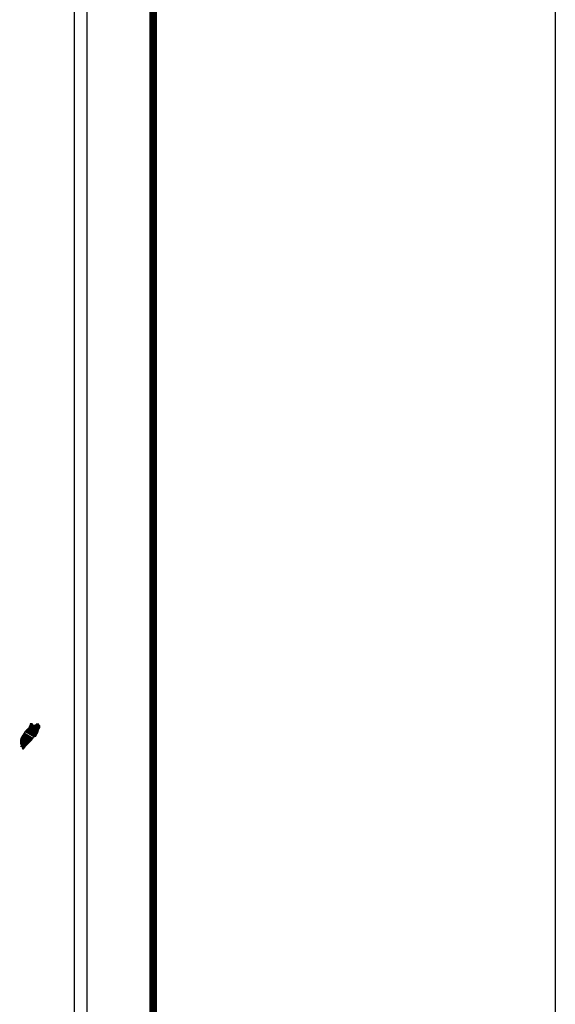
# Model space of a CAD drawing. Units: millimetres. Extents: x 381450 to 383850, y 2537357 to 2539157.
# Drawn here: x 383740 to 383850, y 2538791 to 2538994 of the extents above; entities that cross this region are included whole.
import ezdxf

# ---------------------------------------------------------------- set-up
doc = ezdxf.new("R2010")
doc.units = ezdxf.units.MM
doc.layers.add('Lomo', color=7, linetype='Continuous')
doc.layers.add('MARGEN', color=7, linetype='Continuous')

msp = doc.modelspace()

# ---------------------------------------------------------------- linework, layer by layer
at = {"layer": 'Lomo', "color": 7}
for p, q in [((383753.68, 2537451.56, 1.16), (383753.68, 2539049.19, 1.16)), ((383750.96, 2539031.21, 1.16), (383750.96, 2538614.61, 1.16))]:
    msp.add_line(p, q, dxfattribs=at)
at = {"layer": 'Lomo', "color": 7, "linetype": 'Continuous', "const_width": 1.6}
msp.add_lwpolyline([(383767.3, 2537419.98), (383767.3, 2539081.29)], dxfattribs=at)
at = {"layer": 'MARGEN', "color": 255, "linetype": 'Continuous', "elevation": 2.32}
msp.add_lwpolyline([(381450.49, 2539156.89), (383850.49, 2539156.89), (383850.49, 2537356.89), (381450.49, 2537356.89)], close=True, dxfattribs=at)

# ---------------------------------------------------------------- meshes
at = {"layer": 'Lomo', "color": 5, "linetype": 'Continuous'}
mesh = msp.add_polyface(dxfattribs=at)
corners = [(383741.07, 2538847.28, 1.16), (383743, 2538846.08, 1.16), (383743.01, 2538846.1, 1.16), (383741.09, 2538847.29, 1.16), (383743.02, 2538846.12, 1.16), (383741.1, 2538847.31, 1.16), (383743.16, 2538846.36, 1.16), (383741.33, 2538847.5, 1.16), (383743.27, 2538846.56, 1.16), (383741.46, 2538847.69, 1.16), (383743.3, 2538846.61, 1.16), (383741.5, 2538847.73, 1.16), (383743.37, 2538846.73, 1.16), (383741.6, 2538847.83, 1.16), (383743.42, 2538846.82, 1.16), (383741.66, 2538847.91, 1.16), (383743.45, 2538846.88, 1.16), (383741.67, 2538847.98, 1.16), (383743.46, 2538846.92, 1.16), (383741.68, 2538848.03, 1.16), (383743.49, 2538847.04, 1.16), (383741.73, 2538848.14, 1.16), (383743.53, 2538847.19, 1.16), (383741.81, 2538848.26, 1.16), (383743.56, 2538847.32, 1.16), (383741.85, 2538848.38, 1.16), (383743.57, 2538847.4, 1.16), (383741.86, 2538848.46, 1.16), (383743.6, 2538847.45, 1.16), (383741.88, 2538848.52, 1.16), (383743.65, 2538847.52, 1.16), (383741.88, 2538848.62, 1.16), (383741.88, 2538848.62, 1.16), (383743.67, 2538847.55, 1.16), (383741.93, 2538848.63, 1.16), (383742.41, 2538848.33, 1.16), (383743.67, 2538847.56, 1.16), (383742.49, 2538848.29, 1.16), (383743.69, 2538847.59, 1.16), (383742.59, 2538848.27, 1.16), (383743.7, 2538847.6, 1.16), (383742.62, 2538848.27, 1.16), (383743.72, 2538847.64, 1.16), (383742.72, 2538848.26, 1.16), (383743.74, 2538847.67, 1.16), (383742.78, 2538848.26, 1.16), (383743.74, 2538847.68, 1.16), (383742.79, 2538848.26, 1.16), (383743.76, 2538847.7, 1.16), (383742.85, 2538848.27, 1.16), (383743.77, 2538847.73, 1.16), (383742.89, 2538848.28, 1.16), (383743.82, 2538847.81, 1.16), (383743.05, 2538848.29, 1.16), (383743.86, 2538847.87, 1.16), (383743.1, 2538848.34, 1.16), (383743.88, 2538847.9, 1.16), (383743.12, 2538848.37, 1.16), (383743.87, 2538847.96, 1.16), (383743.16, 2538848.4, 1.16), (383743.87, 2538848.02, 1.16), (383743.22, 2538848.42, 1.16), (383743.87, 2538848.04, 1.16), (383743.24, 2538848.42, 1.16), (383743.86, 2538848.05, 1.16), (383743.25, 2538848.43, 1.16), (383743.4, 2538848.34, 1.16), (383743.86, 2538848.05, 1.16), (383743.45, 2538848.31, 1.16), (383743.86, 2538848.06, 1.16), (383743.45, 2538848.31, 1.16), (383743.86, 2538848.06, 1.16), (383743.46, 2538848.31, 1.16), (383743.86, 2538848.06, 1.16), (383743.47, 2538848.31, 1.16), (383743.86, 2538848.06, 1.16), (383743.47, 2538848.31, 1.16), (383743.86, 2538848.07, 1.16), (383743.48, 2538848.31, 1.16), (383743.86, 2538848.08, 1.16), (383743.49, 2538848.31, 1.16), (383743.86, 2538848.08, 1.16), (383743.5, 2538848.31, 1.16), (383743.86, 2538848.11, 1.16), (383743.53, 2538848.31, 1.16), (383743.86, 2538848.11, 1.16), (383743.54, 2538848.31, 1.16), (383743.86, 2538848.12, 1.16), (383743.55, 2538848.31, 1.16), (383743.86, 2538848.12, 1.16), (383743.55, 2538848.31, 1.16), (383743.86, 2538848.12, 1.16), (383743.56, 2538848.31, 1.16), (383743.86, 2538848.13, 1.16), (383743.57, 2538848.31, 1.16), (383743.86, 2538848.16, 1.16), (383743.59, 2538848.33, 1.16), (383743.86, 2538848.17, 1.16), (383743.6, 2538848.33, 1.16), (383743.86, 2538848.18, 1.16), (383743.6, 2538848.34, 1.16), (383743.86, 2538848.18, 1.16), (383743.61, 2538848.34, 1.16), (383743.84, 2538848.21, 1.16), (383743.62, 2538848.34, 1.16), (383743.83, 2538848.24, 1.16), (383743.64, 2538848.35, 1.16), (383743.82, 2538848.26, 1.16), (383743.66, 2538848.36, 1.16), (383743.81, 2538848.26, 1.16), (383743.66, 2538848.36, 1.16), (383743.79, 2538848.3, 1.16), (383743.69, 2538848.36, 1.16), (383743.78, 2538848.32, 1.16), (383743.71, 2538848.36, 1.16)]
mesh.append_faces([[corners[k] for k in face] for face in [(0, 1, 2, 3), (3, 2, 4, 5), (5, 4, 6, 7), (7, 6, 8, 9), (9, 8, 10, 11), (11, 10, 12, 13), (13, 12, 14, 15), (15, 14, 16, 17), (17, 16, 18, 19), (19, 18, 20, 21), (21, 20, 22, 23), (23, 22, 24, 25), (25, 24, 26, 27), (27, 26, 28, 29), (29, 28, 30, 31), (32, 30, 33, 34), (35, 33, 36, 37), (37, 36, 38, 39), (39, 38, 40, 41), (41, 40, 42, 43), (43, 42, 44, 45), (45, 44, 46, 47), (47, 46, 48, 49), (49, 48, 50, 51), (51, 50, 52, 53), (53, 52, 54, 55), (55, 54, 56, 57), (57, 56, 58, 59), (59, 58, 60, 61), (61, 60, 62, 63), (63, 62, 64, 65), (66, 64, 67, 68), (68, 67, 69, 70), (70, 69, 71, 72), (72, 71, 73, 74), (74, 73, 75, 76), (76, 75, 77, 78), (78, 77, 79, 80), (80, 79, 81, 82), (82, 81, 83, 84), (84, 83, 85, 86), (86, 85, 87, 88), (88, 87, 89, 90), (90, 89, 91, 92), (92, 91, 93, 94), (94, 93, 95, 96), (96, 95, 97, 98), (98, 97, 99, 100), (100, 99, 101, 102), (102, 101, 103, 104), (104, 103, 105, 106), (106, 105, 107, 108), (108, 107, 109, 110), (110, 109, 111, 112), (112, 111, 113, 114)]], dxfattribs={"vtx0": -1, "vtx2": -1, "color": 5})
mesh = msp.add_polyface(dxfattribs=at)
corners = [(383741.93, 2538848.63, 1.16), (383742.41, 2538848.33, 1.16), (383742.41, 2538848.34, 1.16), (383741.94, 2538848.63, 1.16), (383742.39, 2538848.39, 1.16), (383741.99, 2538848.64, 1.16), (383742.38, 2538848.42, 1.16), (383742.01, 2538848.65, 1.16), (383742.36, 2538848.48, 1.16), (383742.12, 2538848.64, 1.16), (383742.35, 2538848.53, 1.16), (383742.2, 2538848.63, 1.16), (383742.34, 2538848.54, 1.16), (383742.21, 2538848.63, 1.16), (383742.28, 2538848.62, 1.16), (383742.28, 2538848.62, 1.16), (383743.08, 2538848.51, 1.16), (383743.11, 2538848.5, 1.16), (383743.08, 2538848.53, 1.16), (383743.14, 2538848.5, 1.16), (383743.08, 2538848.54, 1.16), (383743.15, 2538848.5, 1.16), (383743.08, 2538848.54, 1.16), (383743.25, 2538848.43, 1.16), (383743.4, 2538848.34, 1.16), (383743.38, 2538848.35, 1.16), (383743.26, 2538848.43, 1.16), (383743.15, 2538848.5, 1.16), (383743.08, 2538848.54, 1.16), (383743.38, 2538848.36, 1.16), (383743.26, 2538848.43, 1.16), (383743.15, 2538848.5, 1.16), (383743.08, 2538848.55, 1.16), (383743.37, 2538848.36, 1.16), (383743.27, 2538848.43, 1.16), (383743.16, 2538848.5, 1.16), (383743.08, 2538848.55, 1.16), (383743.37, 2538848.37, 1.16), (383743.27, 2538848.43, 1.16), (383743.16, 2538848.5, 1.16), (383743.08, 2538848.55, 1.16), (383743.37, 2538848.37, 1.16), (383743.27, 2538848.43, 1.16), (383743.17, 2538848.5, 1.16), (383743.08, 2538848.56, 1.16), (383743.36, 2538848.38, 1.16), (383743.27, 2538848.44, 1.16), (383743.18, 2538848.5, 1.16), (383743.08, 2538848.57, 1.16), (383743.35, 2538848.4, 1.16), (383743.27, 2538848.44, 1.16), (383743.19, 2538848.5, 1.16), (383743.08, 2538848.57, 1.16), (383743.34, 2538848.4, 1.16), (383743.28, 2538848.45, 1.16), (383743.22, 2538848.5, 1.16), (383743.11, 2538848.57, 1.16), (383743.35, 2538848.42, 1.16), (383743.28, 2538848.47, 1.16), (383743.23, 2538848.5, 1.16), (383743.12, 2538848.57, 1.16), (383743.35, 2538848.43, 1.16), (383743.28, 2538848.47, 1.16), (383743.23, 2538848.5, 1.16), (383743.12, 2538848.57, 1.16), (383743.28, 2538848.47, 1.16), (383743.35, 2538848.43, 1.16), (383743.28, 2538848.47, 1.16), (383743.23, 2538848.5, 1.16), (383743.12, 2538848.57, 1.16), (383743.35, 2538848.43, 1.16), (383743.28, 2538848.47, 1.16), (383743.25, 2538848.5, 1.16), (383743.13, 2538848.57, 1.16), (383743.35, 2538848.44, 1.16), (383743.27, 2538848.49, 1.16), (383743.26, 2538848.51, 1.16), (383743.14, 2538848.58, 1.16), (383743.35, 2538848.45, 1.16), (383743.34, 2538848.48, 1.16), (383743.18, 2538848.58, 1.16), (383743.34, 2538848.49, 1.16), (383743.19, 2538848.59, 1.16), (383743.34, 2538848.5, 1.16), (383743.2, 2538848.59, 1.16), (383743.34, 2538848.5, 1.16), (383743.2, 2538848.59, 1.16), (383743.36, 2538848.51, 1.16), (383743.22, 2538848.59, 1.16), (383743.38, 2538848.51, 1.16), (383743.26, 2538848.59, 1.16), (383743.39, 2538848.52, 1.16), (383743.28, 2538848.59, 1.16), (383743.4, 2538848.52, 1.16), (383743.28, 2538848.59, 1.16), (383743.43, 2538848.52, 1.16), (383743.31, 2538848.6, 1.16), (383743.45, 2538848.53, 1.16), (383743.33, 2538848.6, 1.16), (383743.5, 2538848.53, 1.16), (383743.39, 2538848.6, 1.16), (383743.71, 2538848.36, 1.16), (383743.78, 2538848.32, 1.16), (383743.75, 2538848.37, 1.16), (383743.75, 2538848.37, 1.16), (383743.51, 2538848.53, 1.16), (383743.4, 2538848.6, 1.16), (383743.51, 2538848.53, 1.16), (383743.4, 2538848.6, 1.16), (383743.62, 2538848.53, 1.16), (383743.51, 2538848.6, 1.16), (383743.62, 2538848.54, 1.16), (383743.53, 2538848.6, 1.16), (383743.63, 2538848.56, 1.16), (383743.58, 2538848.59, 1.16), (383743.63, 2538848.59, 1.16)]
mesh.append_faces([[corners[k] for k in face] for face in [(0, 1, 2, 3), (3, 2, 4, 5), (5, 4, 6, 7), (7, 6, 8, 9), (9, 8, 10, 11), (11, 10, 12, 13), (13, 12, 14, 15), (16, 16, 17, 18), (18, 17, 19, 20), (20, 19, 21, 22), (23, 24, 25, 26), (22, 21, 27, 28), (26, 25, 29, 30), (28, 27, 31, 32), (30, 29, 33, 34), (32, 31, 35, 36), (34, 33, 37, 38), (36, 35, 39, 40), (38, 37, 41, 42), (40, 39, 43, 44), (42, 41, 45, 46), (44, 43, 47, 48), (46, 45, 49, 50), (48, 47, 51, 52), (50, 49, 53, 54), (52, 51, 55, 56), (54, 53, 57, 58), (56, 55, 59, 60), (58, 57, 61, 62), (60, 59, 63, 64), (65, 61, 66, 67), (64, 63, 68, 69), (67, 66, 70, 71), (69, 68, 72, 73), (71, 70, 74, 75), (73, 72, 76, 77), (75, 74, 78, 76), (77, 78, 79, 80), (80, 79, 81, 82), (82, 81, 83, 84), (84, 83, 85, 86), (86, 85, 87, 88), (88, 87, 89, 90), (90, 89, 91, 92), (92, 91, 93, 94), (94, 93, 95, 96), (96, 95, 97, 98), (98, 97, 99, 100), (101, 102, 103, 104), (100, 99, 105, 106), (106, 105, 107, 108), (108, 107, 109, 110), (110, 109, 111, 112), (112, 111, 113, 114), (114, 113, 115, 115)]], dxfattribs={"vtx0": -1, "vtx2": -1, "color": 5})
mesh = msp.add_polyface(dxfattribs=at)
corners = [(383740.27, 2538846.1, 1.16), (383740.27, 2538846.1, 1.16), (383740.27, 2538846.1, 1.16), (383740.27, 2538846.1, 1.16), (383740.35, 2538846.26, 1.16), (383740.35, 2538846.25, 1.16), (383740.35, 2538846.26, 1.16), (383740.35, 2538846.26, 1.16), (383740.43, 2538846.42, 1.16), (383740.43, 2538846.42, 1.16), (383740.43, 2538846.42, 1.16), (383740.42, 2538846.42, 1.16), (383740.42, 2538846.42, 1.16), (383740.43, 2538846.42, 1.16), (383740.43, 2538846.42, 1.16), (383740.43, 2538846.43, 1.16), (383742.19, 2538845.34, 1.16), (383742.19, 2538845.34, 1.16), (383740.43, 2538846.43, 1.16), (383740.45, 2538846.42, 1.16), (383740.45, 2538846.42, 1.16), (383740.43, 2538846.44, 1.16), (383742.19, 2538845.34, 1.16), (383740.45, 2538846.42, 1.16), (383740.43, 2538846.44, 1.16), (383740.45, 2538846.43, 1.16), (383740.43, 2538846.44, 1.16), (383742.19, 2538845.35, 1.16), (383740.46, 2538846.42, 1.16), (383740.45, 2538846.43, 1.16), (383740.43, 2538846.44, 1.16), (383740.46, 2538846.42, 1.16), (383740.46, 2538846.42, 1.16), (383740.46, 2538846.42, 1.16), (383740.46, 2538846.42, 1.16), (383740.46, 2538846.42, 1.16), (383742.19, 2538845.35, 1.16), (383740.46, 2538846.42, 1.16), (383740.45, 2538846.43, 1.16), (383740.43, 2538846.44, 1.16), (383740.46, 2538846.42, 1.16), (383740.46, 2538846.42, 1.16), (383742.19, 2538845.35, 1.16), (383740.46, 2538846.42, 1.16), (383740.45, 2538846.43, 1.16), (383740.45, 2538846.43, 1.16), (383740.43, 2538846.44, 1.16), (383740.45, 2538846.43, 1.16), (383740.45, 2538846.43, 1.16), (383740.45, 2538846.43, 1.16), (383740.46, 2538846.43, 1.16), (383740.46, 2538846.43, 1.16), (383742.19, 2538845.35, 1.16), (383740.46, 2538846.43, 1.16), (383740.45, 2538846.43, 1.16), (383740.43, 2538846.44, 1.16), (383740.46, 2538846.43, 1.16), (383740.46, 2538846.43, 1.16), (383740.46, 2538846.43, 1.16), (383740.46, 2538846.42, 1.16), (383740.46, 2538846.42, 1.16), (383740.46, 2538846.43, 1.16), (383740.46, 2538846.42, 1.16), (383742.2, 2538845.35, 1.16), (383740.47, 2538846.42, 1.16), (383740.45, 2538846.43, 1.16), (383740.43, 2538846.44, 1.16), (383740.46, 2538846.43, 1.16), (383740.46, 2538846.43, 1.16), (383742.2, 2538845.35, 1.16), (383740.47, 2538846.42, 1.16), (383740.43, 2538846.44, 1.16), (383740.45, 2538846.43, 1.16), (383740.43, 2538846.44, 1.16), (383740.46, 2538846.43, 1.16), (383740.46, 2538846.43, 1.16), (383742.2, 2538845.35, 1.16), (383740.47, 2538846.42, 1.16), (383740.45, 2538846.44, 1.16), (383740.43, 2538846.44, 1.16), (383740.46, 2538846.43, 1.16), (383740.46, 2538846.43, 1.16), (383740.45, 2538846.44, 1.16), (383740.45, 2538846.44, 1.16), (383740.43, 2538846.45, 1.16), (383740.46, 2538846.43, 1.16), (383740.46, 2538846.43, 1.16), (383740.45, 2538846.44, 1.16), (383740.43, 2538846.45, 1.16), (383740.46, 2538846.43, 1.16), (383740.46, 2538846.43, 1.16), (383740.47, 2538846.43, 1.16), (383740.46, 2538846.43, 1.16), (383740.45, 2538846.44, 1.16), (383740.44, 2538846.45, 1.16), (383740.47, 2538846.43, 1.16), (383740.46, 2538846.43, 1.16), (383740.45, 2538846.44, 1.16), (383740.44, 2538846.45, 1.16), (383742.2, 2538845.36, 1.16), (383742.2, 2538845.36, 1.16), (383740.46, 2538846.43, 1.16), (383740.45, 2538846.44, 1.16), (383740.45, 2538846.44, 1.16), (383740.44, 2538846.45, 1.16), (383742.2, 2538845.36, 1.16), (383740.46, 2538846.44, 1.16), (383740.45, 2538846.44, 1.16), (383740.44, 2538846.45, 1.16), (383740.46, 2538846.44, 1.16), (383742.2, 2538845.36, 1.16), (383740.46, 2538846.44, 1.16), (383740.44, 2538846.45, 1.16), (383740.45, 2538846.45, 1.16), (383740.44, 2538846.45, 1.16), (383740.45, 2538846.45, 1.16), (383740.45, 2538846.45, 1.16), (383740.46, 2538846.44, 1.16), (383740.46, 2538846.44, 1.16), (383740.46, 2538846.44, 1.16), (383740.45, 2538846.45, 1.16), (383740.45, 2538846.45, 1.16), (383740.45, 2538846.45, 1.16), (383740.44, 2538846.45, 1.16), (383740.46, 2538846.44, 1.16), (383740.46, 2538846.45, 1.16), (383740.45, 2538846.45, 1.16), (383740.44, 2538846.46, 1.16), (383742.21, 2538845.36, 1.16), (383742.21, 2538845.36, 1.16), (383740.46, 2538846.45, 1.16), (383740.44, 2538846.46, 1.16), (383740.46, 2538846.45, 1.16), (383740.44, 2538846.46, 1.16), (383742.21, 2538845.36, 1.16), (383740.46, 2538846.45, 1.16), (383742.21, 2538845.37, 1.16), (383740.44, 2538846.46, 1.16), (383740.44, 2538846.46, 1.16), (383742.21, 2538845.37, 1.16), (383740.45, 2538846.46, 1.16)]
mesh.append_faces([[corners[k] for k in face] for face in [(0, 1, 2, 3), (4, 5, 6, 7), (8, 9, 10, 11), (12, 10, 13, 14), (15, 16, 17, 18), (18, 19, 20, 21), (19, 17, 22, 23), (24, 20, 25, 26), (23, 22, 27, 28), (26, 25, 29, 30), (31, 32, 33, 34), (35, 27, 36, 37), (30, 29, 38, 39), (34, 33, 40, 41), (37, 36, 42, 43), (39, 44, 45, 46), (44, 47, 48, 49), (41, 40, 50, 51), (43, 42, 52, 53), (46, 45, 54, 55), (49, 48, 56, 57), (51, 50, 58, 58), (53, 59, 60, 61), (62, 52, 63, 64), (55, 54, 65, 66), (61, 60, 67, 68), (64, 63, 69, 70), (71, 65, 72, 73), (68, 67, 74, 75), (70, 69, 76, 77), (73, 72, 78, 79), (75, 74, 80, 81), (79, 82, 83, 84), (81, 80, 85, 86), (84, 83, 87, 88), (89, 90, 91, 92), (88, 87, 93, 94), (92, 91, 95, 96), (94, 93, 97, 98), (96, 99, 100, 101), (98, 102, 103, 104), (101, 100, 105, 106), (104, 103, 107, 108), (109, 105, 110, 111), (112, 107, 113, 114), (114, 113, 115, 116), (117, 117, 118, 119), (120, 121, 122, 123), (119, 118, 124, 125), (123, 122, 126, 127), (125, 128, 129, 130), (131, 126, 132, 133), (130, 129, 134, 135), (133, 134, 136, 137), (138, 136, 139, 140)]], dxfattribs={"vtx0": -1, "vtx2": -1, "color": 5})
mesh = msp.add_polyface(dxfattribs=at)
corners = [(383740.3, 2538846.14, 1.16), (383741.96, 2538845.11, 1.16), (383741.97, 2538845.11, 1.16), (383740.31, 2538846.15, 1.16), (383740.31, 2538846.15, 1.16), (383741.98, 2538845.12, 1.16), (383740.31, 2538846.15, 1.16), (383740.31, 2538846.15, 1.16), (383741.98, 2538845.12, 1.16), (383740.31, 2538846.15, 1.16), (383740.31, 2538846.15, 1.16), (383741.99, 2538845.13, 1.16), (383740.32, 2538846.17, 1.16), (383740.32, 2538846.17, 1.16), (383741.99, 2538845.14, 1.16), (383740.32, 2538846.17, 1.16), (383741.99, 2538845.14, 1.16), (383740.33, 2538846.17, 1.16), (383740.33, 2538846.17, 1.16), (383742, 2538845.14, 1.16), (383740.33, 2538846.18, 1.16), (383742, 2538845.15, 1.16), (383740.33, 2538846.19, 1.16), (383742.01, 2538845.16, 1.16), (383740.33, 2538846.2, 1.16), (383742.02, 2538845.16, 1.16), (383740.33, 2538846.21, 1.16), (383742.02, 2538845.17, 1.16), (383740.33, 2538846.21, 1.16), (383742.03, 2538845.17, 1.16), (383740.33, 2538846.22, 1.16), (383740.33, 2538846.22, 1.16), (383742.03, 2538845.18, 1.16), (383740.34, 2538846.23, 1.16), (383742.04, 2538845.18, 1.16), (383740.34, 2538846.23, 1.16), (383742.04, 2538845.19, 1.16), (383740.34, 2538846.24, 1.16), (383740.34, 2538846.24, 1.16), (383742.04, 2538845.19, 1.16), (383740.34, 2538846.25, 1.16), (383740.34, 2538846.25, 1.16), (383742.05, 2538845.19, 1.16), (383740.35, 2538846.25, 1.16), (383742.05, 2538845.2, 1.16), (383740.35, 2538846.25, 1.16), (383740.35, 2538846.25, 1.16), (383742.05, 2538845.2, 1.16), (383740.35, 2538846.26, 1.16), (383740.35, 2538846.25, 1.16), (383742.06, 2538845.2, 1.16), (383740.35, 2538846.26, 1.16), (383740.35, 2538846.26, 1.16), (383742.06, 2538845.21, 1.16), (383740.36, 2538846.26, 1.16), (383742.06, 2538845.21, 1.16), (383740.36, 2538846.27, 1.16), (383740.36, 2538846.27, 1.16), (383742.07, 2538845.22, 1.16), (383740.36, 2538846.27, 1.16), (383742.07, 2538845.22, 1.16), (383740.37, 2538846.27, 1.16), (383740.37, 2538846.27, 1.16), (383742.07, 2538845.22, 1.16), (383740.37, 2538846.28, 1.16), (383740.37, 2538846.28, 1.16), (383742.08, 2538845.23, 1.16), (383740.37, 2538846.29, 1.16), (383740.37, 2538846.29, 1.16), (383742.08, 2538845.23, 1.16), (383740.37, 2538846.29, 1.16), (383740.37, 2538846.29, 1.16), (383742.09, 2538845.24, 1.16), (383740.37, 2538846.3, 1.16), (383742.09, 2538845.24, 1.16), (383740.38, 2538846.3, 1.16), (383742.1, 2538845.24, 1.16), (383740.38, 2538846.31, 1.16), (383740.38, 2538846.31, 1.16), (383742.1, 2538845.25, 1.16), (383740.38, 2538846.31, 1.16), (383740.38, 2538846.31, 1.16), (383742.1, 2538845.25, 1.16), (383740.39, 2538846.31, 1.16), (383740.39, 2538846.31, 1.16), (383742.11, 2538845.26, 1.16), (383740.39, 2538846.32, 1.16), (383740.39, 2538846.32, 1.16), (383742.11, 2538845.26, 1.16), (383740.39, 2538846.33, 1.16), (383740.39, 2538846.33, 1.16), (383742.11, 2538845.26, 1.16), (383740.39, 2538846.33, 1.16), (383740.39, 2538846.33, 1.16), (383742.12, 2538845.27, 1.16), (383740.39, 2538846.34, 1.16), (383740.39, 2538846.34, 1.16), (383742.12, 2538845.27, 1.16), (383740.39, 2538846.35, 1.16), (383740.39, 2538846.35, 1.16), (383742.12, 2538845.28, 1.16), (383740.39, 2538846.35, 1.16), (383742.13, 2538845.28, 1.16), (383740.39, 2538846.35, 1.16), (383740.39, 2538846.35, 1.16), (383742.13, 2538845.28, 1.16), (383740.39, 2538846.36, 1.16), (383740.39, 2538846.36, 1.16), (383742.14, 2538845.29, 1.16), (383740.39, 2538846.37, 1.16), (383740.39, 2538846.37, 1.16), (383742.14, 2538845.3, 1.16), (383740.4, 2538846.37, 1.16), (383740.4, 2538846.37, 1.16), (383742.15, 2538845.3, 1.16), (383740.4, 2538846.38, 1.16), (383740.4, 2538846.38, 1.16), (383742.15, 2538845.3, 1.16), (383740.4, 2538846.39, 1.16), (383742.15, 2538845.31, 1.16), (383740.41, 2538846.39, 1.16), (383740.41, 2538846.39, 1.16), (383742.16, 2538845.31, 1.16), (383740.41, 2538846.4, 1.16), (383740.41, 2538846.4, 1.16), (383742.16, 2538845.31, 1.16), (383740.41, 2538846.4, 1.16), (383740.41, 2538846.4, 1.16), (383742.16, 2538845.32, 1.16), (383740.41, 2538846.4, 1.16), (383742.17, 2538845.32, 1.16), (383740.41, 2538846.41, 1.16), (383740.41, 2538846.41, 1.16), (383742.17, 2538845.32, 1.16), (383740.42, 2538846.41, 1.16), (383740.42, 2538846.41, 1.16), (383742.17, 2538845.33, 1.16), (383740.42, 2538846.42, 1.16), (383740.42, 2538846.42, 1.16), (383742.18, 2538845.33, 1.16), (383740.43, 2538846.42, 1.16), (383740.43, 2538846.42, 1.16), (383742.18, 2538845.33, 1.16), (383740.43, 2538846.42, 1.16), (383742.18, 2538845.34, 1.16), (383740.43, 2538846.42, 1.16), (383740.43, 2538846.42, 1.16), (383742.19, 2538845.34, 1.16), (383740.43, 2538846.43, 1.16)]
mesh.append_faces([[corners[k] for k in face] for face in [(0, 1, 2, 3), (4, 2, 5, 6), (7, 5, 8, 9), (10, 8, 11, 12), (13, 11, 14, 15), (15, 14, 16, 17), (18, 16, 19, 20), (20, 19, 21, 22), (22, 21, 23, 24), (24, 23, 25, 26), (26, 25, 27, 28), (28, 27, 29, 30), (31, 29, 32, 33), (33, 32, 34, 35), (35, 34, 36, 37), (38, 36, 39, 40), (41, 39, 42, 43), (43, 42, 44, 45), (46, 44, 47, 48), (49, 47, 50, 51), (52, 50, 53, 54), (54, 53, 55, 56), (57, 55, 58, 59), (59, 58, 60, 61), (62, 60, 63, 64), (65, 63, 66, 67), (68, 66, 69, 70), (71, 69, 72, 73), (73, 72, 74, 75), (75, 74, 76, 77), (78, 76, 79, 80), (81, 79, 82, 83), (84, 82, 85, 86), (87, 85, 88, 89), (90, 88, 91, 92), (93, 91, 94, 95), (96, 94, 97, 98), (99, 97, 100, 101), (101, 100, 102, 103), (104, 102, 105, 106), (107, 105, 108, 109), (110, 108, 111, 112), (113, 111, 114, 115), (116, 114, 117, 118), (118, 117, 119, 120), (121, 119, 122, 123), (124, 122, 125, 126), (127, 125, 128, 129), (129, 128, 130, 131), (132, 130, 133, 134), (135, 133, 136, 137), (138, 136, 139, 140), (141, 139, 142, 143), (143, 142, 144, 145), (146, 144, 147, 148)]], dxfattribs={"vtx0": -1, "vtx2": -1, "color": 5})
mesh = msp.add_polyface(dxfattribs=at)
corners = [(383740.47, 2538846.42, 1.16), (383742.2, 2538845.35, 1.16), (383742.2, 2538845.35, 1.16), (383740.47, 2538846.42, 1.16), (383742.2, 2538845.35, 1.16), (383740.47, 2538846.42, 1.16), (383742.2, 2538845.35, 1.16), (383740.47, 2538846.43, 1.16), (383742.2, 2538845.36, 1.16), (383740.47, 2538846.43, 1.16), (383740.46, 2538846.44, 1.16), (383742.2, 2538845.36, 1.16), (383742.2, 2538845.36, 1.16), (383740.46, 2538846.44, 1.16), (383742.2, 2538845.36, 1.16), (383740.46, 2538846.44, 1.16), (383742.21, 2538845.36, 1.16), (383740.46, 2538846.44, 1.16), (383740.45, 2538846.46, 1.16), (383742.21, 2538845.37, 1.16), (383742.22, 2538845.38, 1.16), (383740.46, 2538846.47, 1.16), (383740.46, 2538846.47, 1.16), (383742.22, 2538845.38, 1.16), (383740.46, 2538846.48, 1.16), (383742.23, 2538845.38, 1.16), (383740.46, 2538846.48, 1.16), (383742.23, 2538845.39, 1.16), (383740.46, 2538846.49, 1.16), (383740.46, 2538846.49, 1.16), (383742.24, 2538845.4, 1.16), (383740.47, 2538846.5, 1.16), (383740.47, 2538846.5, 1.16), (383742.24, 2538845.4, 1.16), (383740.47, 2538846.5, 1.16), (383742.25, 2538845.4, 1.16), (383740.48, 2538846.5, 1.16), (383740.48, 2538846.5, 1.16), (383742.25, 2538845.41, 1.16), (383740.48, 2538846.51, 1.16), (383742.25, 2538845.41, 1.16), (383740.48, 2538846.51, 1.16), (383742.26, 2538845.42, 1.16), (383740.48, 2538846.52, 1.16), (383740.48, 2538846.52, 1.16), (383742.26, 2538845.42, 1.16), (383740.49, 2538846.52, 1.16), (383742.26, 2538845.42, 1.16), (383740.49, 2538846.52, 1.16), (383742.27, 2538845.43, 1.16), (383740.49, 2538846.53, 1.16), (383740.49, 2538846.53, 1.16), (383742.27, 2538845.43, 1.16), (383740.5, 2538846.53, 1.16), (383742.27, 2538845.43, 1.16), (383740.5, 2538846.54, 1.16), (383740.5, 2538846.54, 1.16), (383742.27, 2538845.44, 1.16), (383740.5, 2538846.54, 1.16), (383742.28, 2538845.44, 1.16), (383740.5, 2538846.54, 1.16), (383740.5, 2538846.54, 1.16), (383742.28, 2538845.45, 1.16), (383740.51, 2538846.55, 1.16), (383742.29, 2538845.46, 1.16), (383740.52, 2538846.56, 1.16), (383740.52, 2538846.56, 1.16), (383742.29, 2538845.47, 1.16), (383740.53, 2538846.56, 1.16), (383742.3, 2538845.47, 1.16), (383740.53, 2538846.57, 1.16), (383742.3, 2538845.48, 1.16), (383740.54, 2538846.57, 1.16), (383740.54, 2538846.57, 1.16), (383742.3, 2538845.48, 1.16), (383740.54, 2538846.58, 1.16), (383740.54, 2538846.58, 1.16), (383742.3, 2538845.49, 1.16), (383740.54, 2538846.58, 1.16), (383740.54, 2538846.58, 1.16), (383742.31, 2538845.49, 1.16), (383740.54, 2538846.58, 1.16), (383742.31, 2538845.49, 1.16), (383740.54, 2538846.59, 1.16), (383740.54, 2538846.59, 1.16), (383742.31, 2538845.5, 1.16), (383740.54, 2538846.6, 1.16), (383740.54, 2538846.6, 1.16), (383742.32, 2538845.51, 1.16), (383740.55, 2538846.6, 1.16), (383740.55, 2538846.6, 1.16), (383742.32, 2538845.51, 1.16), (383740.55, 2538846.61, 1.16), (383740.55, 2538846.61, 1.16), (383742.32, 2538845.52, 1.16), (383740.55, 2538846.62, 1.16), (383740.55, 2538846.62, 1.16), (383742.39, 2538845.62, 1.16), (383740.64, 2538846.7, 1.16), (383742.62, 2538845.99, 1.16), (383740.86, 2538847.07, 1.16), (383742.63, 2538845.99, 1.16), (383740.87, 2538847.08, 1.16), (383742.63, 2538846, 1.16), (383740.88, 2538847.09, 1.16), (383740.88, 2538847.09, 1.16), (383742.64, 2538846.01, 1.16), (383740.89, 2538847.09, 1.16), (383740.89, 2538847.09, 1.16), (383742.65, 2538846.02, 1.16), (383740.9, 2538847.11, 1.16), (383742.65, 2538846.03, 1.16), (383740.9, 2538847.11, 1.16), (383742.67, 2538846.03, 1.16), (383740.91, 2538847.12, 1.16), (383742.68, 2538846.03, 1.16), (383740.91, 2538847.13, 1.16), (383742.7, 2538846.03, 1.16), (383740.92, 2538847.14, 1.16), (383742.73, 2538846.04, 1.16), (383740.93, 2538847.15, 1.16), (383742.75, 2538846.04, 1.16), (383740.94, 2538847.16, 1.16), (383742.77, 2538846.04, 1.16), (383740.95, 2538847.17, 1.16), (383742.84, 2538846.05, 1.16), (383740.98, 2538847.21, 1.16), (383742.88, 2538846.06, 1.16), (383741.01, 2538847.22, 1.16), (383742.9, 2538846.06, 1.16), (383741.03, 2538847.23, 1.16), (383743, 2538846.08, 1.16), (383741.07, 2538847.28, 1.16), (383743, 2538846.08, 1.16), (383741.07, 2538847.28, 1.16)]
mesh.append_faces([[corners[k] for k in face] for face in [(0, 1, 2, 3), (3, 2, 4, 5), (5, 4, 6, 7), (7, 6, 8, 9), (10, 11, 12, 13), (13, 12, 14, 15), (15, 14, 16, 17), (18, 19, 20, 21), (22, 20, 23, 24), (24, 23, 25, 26), (26, 25, 27, 28), (29, 27, 30, 31), (32, 30, 33, 34), (34, 33, 35, 36), (37, 35, 38, 39), (39, 38, 40, 41), (41, 40, 42, 43), (44, 42, 45, 46), (46, 45, 47, 48), (48, 47, 49, 50), (51, 49, 52, 53), (53, 52, 54, 55), (56, 54, 57, 58), (58, 57, 59, 60), (61, 59, 62, 63), (63, 62, 64, 65), (66, 64, 67, 68), (68, 67, 69, 70), (70, 69, 71, 72), (73, 71, 74, 75), (76, 74, 77, 78), (79, 77, 80, 81), (81, 80, 82, 83), (84, 82, 85, 86), (87, 85, 88, 89), (90, 88, 91, 92), (93, 91, 94, 95), (96, 94, 97, 98), (98, 97, 99, 100), (100, 99, 101, 102), (102, 101, 103, 104), (105, 103, 106, 107), (108, 106, 109, 110), (110, 109, 111, 112), (112, 111, 113, 114), (114, 113, 115, 116), (116, 115, 117, 118), (118, 117, 119, 120), (120, 119, 121, 122), (122, 121, 123, 124), (124, 123, 125, 126), (126, 125, 127, 128), (128, 127, 129, 130), (130, 129, 131, 132), (132, 131, 133, 134)]], dxfattribs={"vtx0": -1, "vtx2": -1, "color": 5})
mesh = msp.add_polyface(dxfattribs=at)
corners = [(383740.33, 2538843.44, 1.16), (383740.37, 2538843.44, 1.16), (383740.3, 2538843.48, 1.16), (383740.37, 2538843.44, 1.16), (383740.29, 2538843.49, 1.16), (383740.41, 2538843.43, 1.16), (383740.28, 2538843.51, 1.16), (383740.44, 2538843.44, 1.16), (383740.27, 2538843.54, 1.16), (383740.47, 2538843.44, 1.16), (383740.26, 2538843.57, 1.16), (383740.49, 2538843.46, 1.16), (383740.25, 2538843.61, 1.16), (383740.56, 2538843.53, 1.16), (383740.24, 2538843.73, 1.16), (383740.57, 2538843.54, 1.16), (383740.24, 2538843.75, 1.16), (383740.6, 2538843.57, 1.16), (383740.23, 2538843.8, 1.16), (383739.96, 2538843.97, 1.16), (383739.97, 2538843.98, 1.16), (383739.95, 2538843.99, 1.16), (383740.61, 2538843.58, 1.16), (383740.22, 2538843.82, 1.16), (383739.97, 2538843.98, 1.16), (383739.96, 2538843.99, 1.16), (383740.61, 2538843.59, 1.16), (383740.22, 2538843.83, 1.16), (383739.98, 2538843.99, 1.16), (383739.96, 2538844, 1.16), (383740.62, 2538843.59, 1.16), (383740.22, 2538843.84, 1.16), (383739.99, 2538843.99, 1.16), (383739.96, 2538844, 1.16), (383740.62, 2538843.59, 1.16), (383740.22, 2538843.84, 1.16), (383740.01, 2538843.99, 1.16), (383739.98, 2538844.01, 1.16), (383740.63, 2538843.61, 1.16), (383740.2, 2538843.87, 1.16), (383740.02, 2538844, 1.16), (383739.98, 2538844.02, 1.16), (383740.63, 2538843.62, 1.16), (383740.19, 2538843.89, 1.16), (383740.04, 2538843.99, 1.16), (383739.99, 2538844.03, 1.16), (383740.64, 2538843.62, 1.16), (383740.18, 2538843.91, 1.16), (383740.05, 2538843.99, 1.16), (383739.99, 2538844.03, 1.16), (383740.64, 2538843.63, 1.16), (383740.18, 2538843.91, 1.16), (383740.08, 2538843.99, 1.16), (383739.99, 2538844.04, 1.16), (383740.65, 2538843.64, 1.16), (383740.17, 2538843.93, 1.16), (383740.17, 2538843.95, 1.16), (383740, 2538844.05, 1.16), (383740.65, 2538843.65, 1.16), (383740.65, 2538843.65, 1.16), (383740, 2538844.06, 1.16), (383740.66, 2538843.66, 1.16), (383740, 2538844.07, 1.16), (383740.67, 2538843.67, 1.16), (383740.01, 2538844.08, 1.16), (383740.71, 2538843.73, 1.16), (383740.05, 2538844.14, 1.16), (383740.72, 2538843.75, 1.16), (383740.05, 2538844.17, 1.16), (383740.75, 2538843.79, 1.16), (383740.05, 2538844.22, 1.16), (383740.77, 2538843.82, 1.16), (383740.05, 2538844.26, 1.16), (383740.81, 2538843.87, 1.16), (383740.02, 2538844.36, 1.16), (383740.84, 2538843.92, 1.16), (383740, 2538844.45, 1.16), (383740.85, 2538843.94, 1.16), (383739.95, 2538844.49, 1.16), (383740.86, 2538843.95, 1.16), (383739.92, 2538844.53, 1.16), (383740.87, 2538843.97, 1.16), (383739.9, 2538844.57, 1.16), (383740.88, 2538843.99, 1.16), (383739.9, 2538844.59, 1.16), (383740.9, 2538844.01, 1.16), (383739.91, 2538844.63, 1.16), (383740.91, 2538844.02, 1.16), (383739.91, 2538844.63, 1.16), (383740.92, 2538844.03, 1.16), (383739.91, 2538844.65, 1.16), (383740.99, 2538844.1, 1.16), (383739.88, 2538844.79, 1.16), (383741.04, 2538844.16, 1.16), (383739.85, 2538844.9, 1.16), (383741.06, 2538844.18, 1.16), (383739.84, 2538844.93, 1.16), (383741.08, 2538844.2, 1.16), (383739.84, 2538844.96, 1.16), (383741.09, 2538844.21, 1.16), (383739.84, 2538844.98, 1.16), (383741.11, 2538844.23, 1.16), (383739.86, 2538845.01, 1.16), (383741.14, 2538844.27, 1.16), (383739.86, 2538845.06, 1.16), (383741.17, 2538844.3, 1.16), (383739.87, 2538845.11, 1.16), (383741.2, 2538844.33, 1.16), (383739.88, 2538845.15, 1.16), (383741.21, 2538844.34, 1.16), (383739.88, 2538845.17, 1.16)]
mesh.append_faces([[corners[k] for k in face] for face in [(0, 0, 1, 2), (2, 1, 3, 4), (4, 3, 5, 6), (6, 5, 7, 8), (8, 7, 9, 10), (10, 9, 11, 12), (12, 11, 13, 14), (14, 13, 15, 16), (16, 15, 17, 18), (19, 19, 20, 21), (18, 17, 22, 23), (21, 20, 24, 25), (23, 22, 26, 27), (25, 24, 28, 29), (27, 26, 30, 31), (29, 28, 32, 33), (31, 30, 34, 35), (33, 32, 36, 37), (35, 34, 38, 39), (37, 36, 40, 41), (39, 38, 42, 43), (41, 40, 44, 45), (43, 42, 46, 47), (45, 44, 48, 49), (47, 46, 50, 51), (49, 48, 52, 53), (51, 50, 54, 55), (53, 52, 56, 57), (55, 54, 58, 56), (57, 58, 59, 60), (60, 59, 61, 62), (62, 61, 63, 64), (64, 63, 65, 66), (66, 65, 67, 68), (68, 67, 69, 70), (70, 69, 71, 72), (72, 71, 73, 74), (74, 73, 75, 76), (76, 75, 77, 78), (78, 77, 79, 80), (80, 79, 81, 82), (82, 81, 83, 84), (84, 83, 85, 86), (86, 85, 87, 88), (88, 87, 89, 90), (90, 89, 91, 92), (92, 91, 93, 94), (94, 93, 95, 96), (96, 95, 97, 98), (98, 97, 99, 100), (100, 99, 101, 102), (102, 101, 103, 104), (104, 103, 105, 106), (106, 105, 107, 108), (108, 107, 109, 110)]], dxfattribs={"vtx0": -1, "vtx2": -1, "color": 5})
mesh = msp.add_polyface(dxfattribs=at)
corners = [(383739.88, 2538845.17, 1.16), (383741.21, 2538844.34, 1.16), (383741.22, 2538844.35, 1.16), (383739.88, 2538845.18, 1.16), (383739.88, 2538845.18, 1.16), (383741.22, 2538844.36, 1.16), (383739.88, 2538845.19, 1.16), (383739.88, 2538845.19, 1.16), (383741.23, 2538844.36, 1.16), (383739.88, 2538845.19, 1.16), (383741.23, 2538844.37, 1.16), (383739.89, 2538845.2, 1.16), (383741.24, 2538844.38, 1.16), (383739.89, 2538845.21, 1.16), (383741.25, 2538844.38, 1.16), (383739.89, 2538845.23, 1.16), (383739.89, 2538845.23, 1.16), (383741.25, 2538844.39, 1.16), (383739.89, 2538845.23, 1.16), (383741.26, 2538844.39, 1.16), (383739.89, 2538845.24, 1.16), (383739.89, 2538845.24, 1.16), (383741.27, 2538844.41, 1.16), (383739.89, 2538845.26, 1.16), (383741.28, 2538844.42, 1.16), (383739.89, 2538845.29, 1.16), (383741.3, 2538844.43, 1.16), (383739.89, 2538845.31, 1.16), (383741.3, 2538844.44, 1.16), (383739.89, 2538845.31, 1.16), (383741.31, 2538844.45, 1.16), (383739.89, 2538845.33, 1.16), (383741.32, 2538844.46, 1.16), (383739.89, 2538845.34, 1.16), (383741.32, 2538844.46, 1.16), (383739.89, 2538845.35, 1.16), (383741.33, 2538844.47, 1.16), (383739.9, 2538845.35, 1.16), (383741.34, 2538844.48, 1.16), (383739.9, 2538845.37, 1.16), (383741.34, 2538844.49, 1.16), (383739.91, 2538845.37, 1.16), (383741.35, 2538844.49, 1.16), (383739.91, 2538845.38, 1.16), (383741.37, 2538844.51, 1.16), (383739.92, 2538845.41, 1.16), (383741.38, 2538844.52, 1.16), (383739.93, 2538845.42, 1.16), (383741.39, 2538844.54, 1.16), (383739.93, 2538845.44, 1.16), (383741.41, 2538844.55, 1.16), (383739.94, 2538845.46, 1.16), (383741.42, 2538844.56, 1.16), (383739.94, 2538845.47, 1.16), (383741.43, 2538844.57, 1.16), (383739.94, 2538845.49, 1.16), (383741.43, 2538844.58, 1.16), (383739.94, 2538845.5, 1.16), (383741.44, 2538844.58, 1.16), (383739.95, 2538845.51, 1.16), (383741.45, 2538844.59, 1.16), (383739.95, 2538845.52, 1.16), (383741.46, 2538844.6, 1.16), (383739.95, 2538845.53, 1.16), (383741.47, 2538844.61, 1.16), (383739.95, 2538845.55, 1.16), (383741.48, 2538844.62, 1.16), (383739.95, 2538845.56, 1.16), (383741.49, 2538844.63, 1.16), (383739.95, 2538845.59, 1.16), (383741.5, 2538844.64, 1.16), (383739.96, 2538845.6, 1.16), (383739.96, 2538845.6, 1.16), (383741.5, 2538844.64, 1.16), (383739.95, 2538845.6, 1.16), (383739.95, 2538845.6, 1.16), (383741.51, 2538844.65, 1.16), (383739.95, 2538845.61, 1.16), (383741.51, 2538844.65, 1.16), (383739.96, 2538845.61, 1.16), (383741.51, 2538844.65, 1.16), (383739.96, 2538845.62, 1.16), (383741.52, 2538844.66, 1.16), (383739.96, 2538845.62, 1.16), (383741.52, 2538844.66, 1.16), (383739.96, 2538845.63, 1.16), (383739.96, 2538845.63, 1.16), (383741.53, 2538844.66, 1.16), (383739.96, 2538845.64, 1.16), (383741.54, 2538844.68, 1.16), (383739.96, 2538845.66, 1.16), (383741.56, 2538844.7, 1.16), (383739.98, 2538845.68, 1.16), (383741.57, 2538844.7, 1.16), (383739.98, 2538845.69, 1.16), (383741.58, 2538844.71, 1.16), (383739.99, 2538845.7, 1.16), (383741.58, 2538844.72, 1.16), (383740, 2538845.7, 1.16), (383741.6, 2538844.73, 1.16), (383740.01, 2538845.72, 1.16), (383741.61, 2538844.74, 1.16), (383740.02, 2538845.73, 1.16), (383741.62, 2538844.75, 1.16), (383740.02, 2538845.74, 1.16), (383741.62, 2538844.76, 1.16), (383740.03, 2538845.74, 1.16), (383741.63, 2538844.76, 1.16), (383740.03, 2538845.75, 1.16), (383741.63, 2538844.77, 1.16), (383740.03, 2538845.76, 1.16), (383741.64, 2538844.77, 1.16), (383740.04, 2538845.76, 1.16), (383740.04, 2538845.76, 1.16), (383741.65, 2538844.78, 1.16), (383740.04, 2538845.78, 1.16), (383741.65, 2538844.78, 1.16), (383740.04, 2538845.78, 1.16), (383741.67, 2538844.8, 1.16), (383740.05, 2538845.81, 1.16)]
mesh.append_faces([[corners[k] for k in face] for face in [(0, 1, 2, 3), (4, 2, 5, 6), (7, 5, 8, 9), (9, 8, 10, 11), (11, 10, 12, 13), (13, 12, 14, 15), (16, 14, 17, 18), (18, 17, 19, 20), (21, 19, 22, 23), (23, 22, 24, 25), (25, 24, 26, 27), (27, 26, 28, 29), (29, 28, 30, 31), (31, 30, 32, 33), (33, 32, 34, 35), (35, 34, 36, 37), (37, 36, 38, 39), (39, 38, 40, 41), (41, 40, 42, 43), (43, 42, 44, 45), (45, 44, 46, 47), (47, 46, 48, 49), (49, 48, 50, 51), (51, 50, 52, 53), (53, 52, 54, 55), (55, 54, 56, 57), (57, 56, 58, 59), (59, 58, 60, 61), (61, 60, 62, 63), (63, 62, 64, 65), (65, 64, 66, 67), (67, 66, 68, 69), (69, 68, 70, 71), (72, 70, 73, 74), (75, 73, 76, 77), (77, 76, 78, 79), (79, 78, 80, 81), (81, 80, 82, 83), (83, 82, 84, 85), (86, 84, 87, 88), (88, 87, 89, 90), (90, 89, 91, 92), (92, 91, 93, 94), (94, 93, 95, 96), (96, 95, 97, 98), (98, 97, 99, 100), (100, 99, 101, 102), (102, 101, 103, 104), (104, 103, 105, 106), (106, 105, 107, 108), (108, 107, 109, 110), (110, 109, 111, 112), (113, 111, 114, 115), (115, 114, 116, 117), (117, 116, 118, 119)]], dxfattribs={"vtx0": -1, "vtx2": -1, "color": 5})
mesh = msp.add_polyface(dxfattribs=at)
corners = [(383740.05, 2538845.81, 1.16), (383741.67, 2538844.8, 1.16), (383741.68, 2538844.81, 1.16), (383740.05, 2538845.82, 1.16), (383741.68, 2538844.81, 1.16), (383740.05, 2538845.82, 1.16), (383741.69, 2538844.83, 1.16), (383740.07, 2538845.84, 1.16), (383741.71, 2538844.84, 1.16), (383740.08, 2538845.85, 1.16), (383741.72, 2538844.85, 1.16), (383740.09, 2538845.86, 1.16), (383741.72, 2538844.85, 1.16), (383740.09, 2538845.86, 1.16), (383741.73, 2538844.86, 1.16), (383740.09, 2538845.87, 1.16), (383741.73, 2538844.86, 1.16), (383740.09, 2538845.88, 1.16), (383741.73, 2538844.86, 1.16), (383740.09, 2538845.88, 1.16), (383741.74, 2538844.87, 1.16), (383740.09, 2538845.89, 1.16), (383741.75, 2538844.88, 1.16), (383740.09, 2538845.9, 1.16), (383741.75, 2538844.89, 1.16), (383740.1, 2538845.91, 1.16), (383741.76, 2538844.89, 1.16), (383740.11, 2538845.92, 1.16), (383740.11, 2538845.92, 1.16), (383741.77, 2538844.9, 1.16), (383740.11, 2538845.93, 1.16), (383741.77, 2538844.91, 1.16), (383740.11, 2538845.94, 1.16), (383741.78, 2538844.91, 1.16), (383740.11, 2538845.94, 1.16), (383741.78, 2538844.92, 1.16), (383740.11, 2538845.95, 1.16), (383741.79, 2538844.92, 1.16), (383740.12, 2538845.96, 1.16), (383741.79, 2538844.93, 1.16), (383740.13, 2538845.96, 1.16), (383741.8, 2538844.93, 1.16), (383740.15, 2538845.96, 1.16), (383741.81, 2538844.94, 1.16), (383740.15, 2538845.96, 1.16), (383741.81, 2538844.94, 1.16), (383740.15, 2538845.97, 1.16), (383740.15, 2538845.97, 1.16), (383741.81, 2538844.95, 1.16), (383740.15, 2538845.98, 1.16), (383740.15, 2538845.98, 1.16), (383741.82, 2538844.95, 1.16), (383740.16, 2538845.98, 1.16), (383740.16, 2538845.98, 1.16), (383741.82, 2538844.95, 1.16), (383740.17, 2538845.98, 1.16), (383740.17, 2538845.98, 1.16), (383741.82, 2538844.96, 1.16), (383740.17, 2538845.99, 1.16), (383740.17, 2538845.99, 1.16), (383741.82, 2538844.96, 1.16), (383740.17, 2538845.99, 1.16), (383741.83, 2538844.97, 1.16), (383740.17, 2538845.99, 1.16), (383740.17, 2538845.99, 1.16), (383741.83, 2538844.97, 1.16), (383740.17, 2538846, 1.16), (383740.17, 2538846, 1.16), (383741.84, 2538844.97, 1.16), (383740.18, 2538846, 1.16), (383741.85, 2538844.98, 1.16), (383740.19, 2538846.01, 1.16), (383741.86, 2538845, 1.16), (383740.2, 2538846.03, 1.16), (383741.87, 2538845, 1.16), (383740.21, 2538846.03, 1.16), (383741.87, 2538845.01, 1.16), (383740.21, 2538846.04, 1.16), (383741.88, 2538845.02, 1.16), (383740.22, 2538846.05, 1.16), (383741.88, 2538845.02, 1.16), (383740.22, 2538846.05, 1.16), (383741.89, 2538845.02, 1.16), (383740.23, 2538846.05, 1.16), (383741.89, 2538845.03, 1.16), (383740.23, 2538846.06, 1.16), (383740.23, 2538846.06, 1.16), (383741.89, 2538845.03, 1.16), (383740.24, 2538846.06, 1.16), (383740.24, 2538846.06, 1.16), (383741.9, 2538845.04, 1.16), (383740.24, 2538846.07, 1.16), (383740.24, 2538846.07, 1.16), (383741.9, 2538845.04, 1.16), (383740.24, 2538846.07, 1.16), (383741.9, 2538845.04, 1.16), (383740.25, 2538846.07, 1.16), (383740.25, 2538846.07, 1.16), (383741.91, 2538845.05, 1.16), (383740.25, 2538846.08, 1.16), (383741.91, 2538845.05, 1.16), (383740.25, 2538846.08, 1.16), (383741.91, 2538845.05, 1.16), (383740.26, 2538846.08, 1.16), (383740.26, 2538846.08, 1.16), (383741.92, 2538845.06, 1.16), (383740.26, 2538846.09, 1.16), (383741.92, 2538845.06, 1.16), (383740.27, 2538846.09, 1.16), (383741.92, 2538845.07, 1.16), (383740.27, 2538846.09, 1.16), (383740.27, 2538846.09, 1.16), (383741.93, 2538845.07, 1.16), (383740.27, 2538846.1, 1.16), (383740.27, 2538846.1, 1.16), (383741.93, 2538845.07, 1.16), (383740.27, 2538846.1, 1.16), (383741.93, 2538845.08, 1.16), (383740.27, 2538846.11, 1.16), (383740.27, 2538846.11, 1.16), (383741.94, 2538845.08, 1.16), (383740.28, 2538846.11, 1.16), (383740.28, 2538846.11, 1.16), (383741.95, 2538845.09, 1.16), (383740.29, 2538846.12, 1.16), (383741.96, 2538845.1, 1.16), (383740.29, 2538846.13, 1.16), (383741.96, 2538845.11, 1.16), (383740.3, 2538846.14, 1.16)]
mesh.append_faces([[corners[k] for k in face] for face in [(0, 1, 2, 3), (3, 2, 4, 5), (5, 4, 6, 7), (7, 6, 8, 9), (9, 8, 10, 11), (11, 10, 12, 13), (13, 12, 14, 15), (15, 14, 16, 17), (17, 16, 18, 19), (19, 18, 20, 21), (21, 20, 22, 23), (23, 22, 24, 25), (25, 24, 26, 27), (28, 26, 29, 30), (30, 29, 31, 32), (32, 31, 33, 34), (34, 33, 35, 36), (36, 35, 37, 38), (38, 37, 39, 40), (40, 39, 41, 42), (42, 41, 43, 44), (44, 43, 45, 46), (47, 45, 48, 49), (50, 48, 51, 52), (53, 51, 54, 55), (56, 54, 57, 58), (59, 57, 60, 61), (61, 60, 62, 63), (64, 62, 65, 66), (67, 65, 68, 69), (69, 68, 70, 71), (71, 70, 72, 73), (73, 72, 74, 75), (75, 74, 76, 77), (77, 76, 78, 79), (79, 78, 80, 81), (81, 80, 82, 83), (83, 82, 84, 85), (86, 84, 87, 88), (89, 87, 90, 91), (92, 90, 93, 94), (94, 93, 95, 96), (97, 95, 98, 99), (99, 98, 100, 101), (101, 100, 102, 103), (104, 102, 105, 106), (106, 105, 107, 108), (108, 107, 109, 110), (111, 109, 112, 113), (114, 112, 115, 116), (116, 115, 117, 118), (119, 117, 120, 121), (122, 120, 123, 124), (124, 123, 125, 126), (126, 125, 127, 128)]], dxfattribs={"vtx0": -1, "vtx2": -1, "color": 5})

doc.saveas('drawing.dxf')
